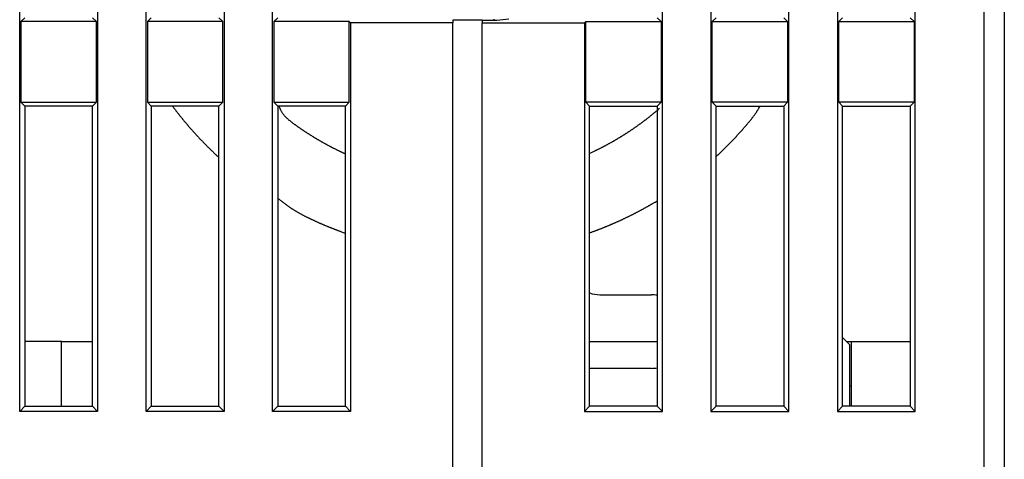
# Model space of a CAD drawing. Extents: x 37 to 594, y 0 to 399.
# Drawn here: x 501 to 535, y 299 to 314 of the extents above; entities that cross this region are included whole.
import ezdxf

# ---------------------------------------------------------------- set-up
doc = ezdxf.new("R2010")
doc.units = 0
doc.linetypes.add('HIDDENNEW0', pattern=[4.5, 1.5, -1.5, 1.5])
doc.layers.add('MUOTOVIIVAT', color=40, linetype='HIDDENNEW0')
doc.layers.add('TANGVIIVATNONDEF', color=3, linetype='HIDDENNEW0')

msp = doc.modelspace()

# ---------------------------------------------------------------- linework, layer by layer
at = {"layer": 'MUOTOVIIVAT', "color": 40, "linetype": 'CONTINUOUS'}
for p, q in [((534.83941, 350.4131), (534.83941, 293.6131)), ((505.66443, 300.53813), (505.66443, 348.58809)), ((508.31439, 348.58809), (508.31439, 300.53813)), ((509.96445, 300.53813), (509.96445, 348.58809)), ((523.21439, 300.53813), (523.21439, 348.58809)), ((524.86444, 348.58809), (524.86444, 300.53813)), ((527.51441, 300.53813), (527.51441, 348.58809)), ((501.36446, 300.53813), (501.36446, 335.08807)), ((504.01437, 335.08807), (504.01437, 300.53813)), ((529.16441, 335.08807), (529.16441, 300.53813)), ((531.81438, 300.53813), (531.81438, 335.08807)), ((501.53942, 313.91311), (501.40817, 313.78186)), ((501.40817, 313.78186), (501.40817, 311.04431)), ((503.97066, 313.78186), (501.40817, 313.78186)), ((503.97066, 313.78186), (503.83941, 313.91311)), ((503.97066, 311.04431), (503.97066, 313.78186)), ((505.83939, 313.91311), (505.70819, 313.78186)), ((505.70819, 313.78186), (505.70819, 311.04431)), ((508.27063, 313.78186), (505.70819, 313.78186)), ((508.27063, 313.78186), (508.13943, 313.91311)), ((508.27063, 311.04431), (508.27063, 313.78186)), ((510.13941, 313.91311), (510.00816, 313.78186)), ((510.00816, 313.78186), (510.00816, 311.04431)), ((512.57065, 313.78186), (510.00816, 313.78186)), ((512.57065, 311.04431), (512.57065, 313.78186)), ((512.57065, 313.78186), (512.61436, 313.73815)), ((512.61436, 313.73815), (512.61436, 300.53813)), ((516.08943, 313.73815), (512.61436, 313.73815)), ((516.08941, 313.83436), (516.08941, 313.73813)), ((516.08941, 297.6131), (516.08941, 313.73813)), ((517.0894, 313.83436), (516.08943, 313.83438)), ((517.58941, 313.82563), (517.0894, 313.82563)), ((517.0894, 313.73815), (520.56442, 313.73815)), ((517.08941, 313.82561), (517.08941, 313.73813)), ((517.08941, 297.6131), (517.08941, 313.73813)), ((517.48941, 313.86061), (517.48941, 313.83436)), ((517.48941, 313.83436), (517.48941, 313.82561)), ((517.98941, 313.86061), (517.58941, 313.82561)), ((520.60819, 313.78186), (520.56442, 313.73815)), ((520.56442, 313.73815), (520.56442, 300.53813)), ((520.60819, 313.78186), (523.17062, 313.78186)), ((520.60819, 311.04431), (520.60819, 313.78186)), ((523.03942, 313.91311), (523.17062, 313.78186)), ((523.17062, 313.78186), (523.17062, 311.04431)), ((524.90816, 313.78186), (525.0394, 313.91311)), ((524.90816, 313.78186), (527.47064, 313.78186)), ((524.90816, 311.04431), (524.90816, 313.78186)), ((527.33939, 313.91311), (527.47064, 313.78186)), ((527.47064, 313.78186), (527.47064, 311.04431)), ((529.20818, 313.78186), (529.33942, 313.91311)), ((529.20818, 313.78186), (531.77066, 313.78186)), ((529.20818, 311.04431), (529.20818, 313.78186)), ((531.63941, 313.91311), (531.77066, 313.78186)), ((531.77066, 313.78186), (531.77066, 311.04431)), ((501.40817, 311.04431), (501.53942, 310.91311)), ((501.40817, 311.04431), (503.97066, 311.04431)), ((503.83941, 310.91311), (503.97066, 311.04431)), ((505.70819, 311.04431), (505.83939, 310.91311)), ((505.70819, 311.04431), (508.27063, 311.04431)), ((508.13943, 310.91311), (508.27063, 311.04431)), ((510.00816, 311.04431), (512.57065, 311.04431)), ((510.00816, 311.04431), (510.13941, 310.91311)), ((512.4394, 310.91311), (512.57065, 311.04431)), ((520.73943, 310.91311), (520.60819, 311.04431)), ((523.17062, 311.04431), (520.60819, 311.04431)), ((523.17062, 311.04431), (523.03942, 310.91311)), ((527.47064, 311.04431), (524.90816, 311.04431)), ((525.0394, 310.91311), (524.90816, 311.04431)), ((527.47064, 311.04431), (527.33939, 310.91311)), ((531.77066, 311.04431), (529.20818, 311.04431)), ((529.33942, 310.91311), (529.20818, 311.04431)), ((531.77066, 311.04431), (531.63941, 310.91311)), ((501.53942, 310.91311), (501.53942, 300.7131)), ((503.83941, 310.91311), (501.53942, 310.91311)), ((503.83941, 300.7131), (503.83941, 310.91311)), ((505.83939, 310.91311), (505.83939, 300.7131)), ((508.13943, 310.91311), (505.83939, 310.91311)), ((508.13943, 300.7131), (508.13943, 310.91311)), ((510.13941, 310.91311), (510.13941, 300.7131)), ((512.4394, 310.91311), (510.13941, 310.91311)), ((512.4394, 300.7131), (512.4394, 310.91311)), ((520.73941, 310.9131), (523.03941, 310.9131)), ((520.73943, 300.7131), (520.73943, 310.91311)), ((523.03942, 310.91311), (523.03942, 300.7131)), ((525.0394, 300.7131), (525.0394, 310.91311)), ((525.03941, 310.9131), (527.33941, 310.9131)), ((527.33939, 310.91311), (527.33939, 300.7131)), ((529.33941, 310.9131), (531.63941, 310.9131)), ((529.33942, 300.7131), (529.33942, 310.91311)), ((531.63941, 310.91311), (531.63941, 300.7131)), ((521.08941, 304.50243), (522.83941, 304.50243)), ((529.58941, 302.80243), (529.33941, 303.05243)), ((502.78941, 302.9131), (501.53941, 302.9131)), ((502.78942, 300.7131), (502.78941, 302.9131)), ((502.78941, 302.9131), (503.83941, 302.91308)), ((520.73943, 302.91308), (523.03941, 302.9131)), ((529.47876, 302.91308), (529.63941, 302.9131)), ((529.5894, 300.7131), (529.58941, 302.80243)), ((529.63943, 300.7131), (529.63941, 302.9131)), ((529.63941, 302.9131), (531.63941, 302.91308)), ((522.83941, 302.00243), (520.73941, 302.00243)), ((501.53942, 300.7131), (501.36446, 300.53813)), ((501.53942, 300.7131), (503.83941, 300.7131)), ((503.83941, 300.7131), (504.01437, 300.53813)), ((505.83939, 300.7131), (505.66443, 300.53813)), ((505.83939, 300.7131), (508.13943, 300.7131)), ((508.13943, 300.7131), (508.31439, 300.53813)), ((510.13941, 300.7131), (509.96445, 300.53813)), ((510.13941, 300.7131), (512.4394, 300.7131)), ((512.4394, 300.7131), (512.61436, 300.53813)), ((520.73943, 300.7131), (520.56442, 300.53813)), ((523.03942, 300.7131), (520.73943, 300.7131)), ((523.03942, 300.7131), (523.21439, 300.53813)), ((525.0394, 300.7131), (524.86444, 300.53813)), ((527.33939, 300.7131), (525.0394, 300.7131)), ((527.33939, 300.7131), (527.51441, 300.53813)), ((529.33942, 300.7131), (529.16441, 300.53813)), ((531.63941, 300.7131), (529.33942, 300.7131)), ((531.63941, 300.7131), (531.81438, 300.53813)), ((504.01437, 300.53813), (501.36446, 300.53813)), ((508.31439, 300.53813), (505.66443, 300.53813)), ((512.61436, 300.53813), (509.96445, 300.53813)), ((520.56442, 300.53813), (523.21439, 300.53813)), ((524.86444, 300.53813), (527.51441, 300.53813)), ((529.16441, 300.53813), (531.81438, 300.53813))]:
    msp.add_line(p, q, dxfattribs=at)
for points in [[(506.55718, 310.9131), (506.5771, 310.88651, 0.000660921), (506.59708, 310.85998, 0.000660971), (506.61713, 310.83349, 0.000660972), (506.63725, 310.80706, 0.000660946), (506.65744, 310.78069, 0.000660933), (506.6777, 310.75437, 0.000660913), (506.69803, 310.7281, 0.000660897), (506.71842, 310.70189, 0.000660869), (506.73889, 310.67573, 0.00066085), (506.75943, 310.64963, 0.000660817), (506.78003, 310.62359, 0.000660794), (506.8007, 310.5976, 0.000660755), (506.82144, 310.57167, 0.000660729), (506.84225, 310.54579, 0.000660684), (506.86312, 310.51997, 0.000660654), (506.88406, 310.49421, 0.000660603), (506.90507, 310.46851, 0.00066057), (506.92615, 310.44286, 0.000660515), (506.94729, 310.41727, 0.000660476), (506.9685, 310.39174, 0.000660412), (506.98978, 310.36627, 0.000660375), (507.01112, 310.34086, 0.000660317), (507.03252, 310.3155, 0.000660259), (507.05399, 310.29021, 0.000660155), (507.07553, 310.26497, 0.000660151), (507.09713, 310.2398, 0.000660168), (507.1188, 310.21468, 0.000659975), (507.14052, 310.18962, 0.000659609), (507.16232, 310.16463, 0.000659987), (507.18418, 310.13969, 0.000660626), (507.20611, 310.11481, 0.000659356), (507.22808, 310.09001, 0.000657883), (507.2501, 310.06529, 0.000660641), (507.27224, 310.04057, 0.000660041), (507.29459, 310.01574, 0.000663908), (507.31723, 309.99073, 0.000676896), (507.34021, 309.96549, 0.000674232), (507.36337, 309.94018, 0.00067848), (507.38656, 309.91498, 0.000685857), (507.40979, 309.88987, 0.000681929), (507.43311, 309.86482, 0.000679144), (507.4565, 309.83981, 0.000681031), (507.47996, 309.81487, 0.000682066), (507.50349, 309.78999, 0.000681512), (507.5271, 309.76517, 0.000681263), (507.55077, 309.74041, 0.00068157), (507.57452, 309.71572, 0.000681709), (507.59833, 309.69109, 0.000681696), (507.62221, 309.66652, 0.000681756), (507.64617, 309.64202, 0.00068195), (507.67019, 309.61758, 0.000681868), (507.69428, 309.5932, 0.000681581), (507.71844, 309.56889, 0.000682106), (507.74267, 309.54464, 0.000683388), (507.76697, 309.52045, 0.000681725), (507.79133, 309.49634, 0.000677619), (507.81575, 309.4723, 0.000683529), (507.84026, 309.4483, 0.000697435), (507.86488, 309.42433, 0.000677644), (507.88946, 309.40052, 0.000632777), (507.91396, 309.37692, 0.000698433), (507.93893, 309.35301, 0.000832582), (507.96456, 309.32863, 0.000631995), (507.98866, 309.30577, 0.000216968), (508.01048, 309.28514, 0.000891475), (508.03865, 309.2588, 0.001534037), (508.08223, 309.21843, 0.000750053), (508.13941, 309.16568, 0.000397454)], [(512.43941, 309.28536), (512.40743, 309.29994, -0.000874745), (512.3755, 309.31464, -0.000874316), (512.34361, 309.32945, -0.0008742), (512.31177, 309.34438, -0.000874529), (512.27998, 309.35942, -0.00087469), (512.24824, 309.37457, -0.000874795), (512.21655, 309.38984, -0.000874871), (512.18491, 309.40522, -0.00087502), (512.15332, 309.42071, -0.000875108), (512.12177, 309.43632, -0.000875228), (512.09029, 309.45204, -0.000875302), (512.05885, 309.46787, -0.000875413), (512.02746, 309.48381, -0.00087548), (511.99613, 309.49987, -0.000875577), (511.96486, 309.51603, -0.000875635), (511.93363, 309.53231, -0.00087572), (511.90247, 309.5487, -0.000875769), (511.87136, 309.5652, -0.00087584), (511.8403, 309.58181, -0.000875881), (511.8093, 309.59853, -0.000875939), (511.77836, 309.61536, -0.000875972), (511.74748, 309.6323, -0.000876016), (511.71666, 309.64935, -0.00087604), (511.6859, 309.66651, -0.000876072), (511.65519, 309.68378, -0.000876087), (511.62455, 309.70115, -0.000876105), (511.59397, 309.71863, -0.000876113), (511.56345, 309.73622, -0.000876117), (511.53299, 309.75392, -0.000876116), (511.50259, 309.77173, -0.000876108), (511.47226, 309.78964, -0.000876098), (511.44199, 309.80766, -0.000876076), (511.41179, 309.82578, -0.000876058), (511.38165, 309.84401, -0.000876023), (511.35158, 309.86235, -0.000875996), (511.32157, 309.88079, -0.000875948), (511.29163, 309.89934, -0.000875913), (511.26175, 309.91798, -0.000875851), (511.23195, 309.93674, -0.000875807), (511.20221, 309.95559, -0.000875732), (511.17254, 309.97455, -0.000875681), (511.14295, 309.99362, -0.000875595), (511.11342, 310.01278, -0.000875532), (511.08396, 310.03205, -0.000875423), (511.05457, 310.05142, -0.000875364), (511.02525, 310.07089, -0.000875278), (510.99601, 310.09046, -0.000875163), (510.96684, 310.11013, -0.000874924), (510.93774, 310.1299, -0.000874985), (510.90871, 310.14977, -0.00087527), (510.87976, 310.16974, -0.000874612), (510.85089, 310.18981, -0.000872816), (510.82209, 310.20998, -0.000874886), (510.79336, 310.23024, -0.000881043), (510.76471, 310.25061, -0.000872564), (510.73614, 310.27106, -0.000848041), (510.70767, 310.2916, -0.000880173), (510.67937, 310.31216, -0.000981966), (510.65132, 310.33275, -0.001354921), (510.62348, 310.35348, -0.002076164), (510.59582, 310.37449, -0.002680579), (510.5684, 310.39583, -0.003344486), (510.54132, 310.41758, -0.003952635), (510.51461, 310.43978, -0.004647803), (510.48835, 310.46252, -0.005220992), (510.46257, 310.48584, -0.00582719), (510.43737, 310.50983, -0.006497949), (510.41275, 310.53457, -0.007366858), (510.3888, 310.56019, -0.007602575), (510.36562, 310.5865, -0.007447973), (510.34332, 310.61354, -0.009015663), (510.32164, 310.64218, -0.011839615), (510.30057, 310.6728, -0.008821015), (510.28129, 310.70214, -0.002004161), (510.26428, 310.72917, -0.014026811), (510.24502, 310.76692, -0.025032973), (510.21884, 310.82916, -0.011563074), (510.18664, 310.91311, -0.005807195)], [(523.11349, 310.82744), (523.08462, 310.80258, -0.000948535), (523.0557, 310.77785, -0.000936794), (523.02672, 310.75327, -0.00095041), (522.99754, 310.7287, -0.000971366), (522.96809, 310.70411, -0.000934569), (522.93903, 310.68002, -0.000908532), (522.91103, 310.65699, -0.000933849), (522.88367, 310.63464, -0.000887693), (522.85645, 310.61258, -0.000857623), (522.8292, 310.59064, -0.000871181), (522.80185, 310.56879, -0.000872608), (522.7744, 310.547, -0.000871105), (522.74688, 310.52532, -0.000871488), (522.71927, 310.50373, -0.000871802), (522.69158, 310.48223, -0.000871781), (522.66381, 310.46081, -0.000872122), (522.63595, 310.4395, -0.00087236), (522.60802, 310.41827, -0.000872551), (522.58, 310.39714, -0.00087267), (522.55191, 310.37611, -0.000872915), (522.52374, 310.35517, -0.000873065), (522.49548, 310.33432, -0.000873272), (522.46715, 310.31357, -0.000873401), (522.43874, 310.29291, -0.000873603), (522.41025, 310.27235, -0.000873728), (522.38169, 310.25189, -0.000873914), (522.35305, 310.23152, -0.00087403), (522.32433, 310.21125, -0.000874204), (522.29554, 310.19108, -0.000874311), (522.26667, 310.17101, -0.000874472), (522.23773, 310.15104, -0.00087457), (522.20871, 310.13116, -0.000874718), (522.17962, 310.11139, -0.000874808), (522.15046, 310.09171, -0.000874943), (522.12122, 310.07214, -0.000875025), (522.09192, 310.05266, -0.000875146), (522.06254, 310.03329, -0.00087522), (522.03309, 310.01402, -0.000875328), (522.00357, 309.99485, -0.000875393), (521.97398, 309.97578, -0.000875488), (521.94432, 309.95682, -0.000875544), (521.91459, 309.93796, -0.000875626), (521.88479, 309.9192, -0.000875674), (521.85493, 309.90055, -0.000875743), (521.82499, 309.882, -0.000875783), (521.79499, 309.86355, -0.000875838), (521.76493, 309.84522, -0.000875869), (521.7348, 309.82698, -0.000875911), (521.7046, 309.80885, -0.000875934), (521.67434, 309.79083, -0.000875963), (521.64402, 309.77291, -0.000875977), (521.61363, 309.7551, -0.000875994), (521.58318, 309.7374, -0.000875998), (521.55267, 309.7198, -0.000875998), (521.5221, 309.70231, -0.000875999), (521.49146, 309.68493, -0.000875998), (521.46076, 309.66766, -0.000875973), (521.43001, 309.6505, -0.000875914), (521.39919, 309.63344, -0.000875943), (521.36832, 309.6165, -0.000876032), (521.33739, 309.59966, -0.000875829), (521.3064, 309.58294, -0.000875331), (521.27535, 309.56632, -0.000875915), (521.24425, 309.54982, -0.000877409), (521.21309, 309.53342, -0.000875187), (521.18188, 309.51714, -0.000869785), (521.15062, 309.50097, -0.000877249), (521.11928, 309.48491, -0.000894887), (521.08784, 309.46893, -0.000869465), (521.05648, 309.45312, -0.000811885), (521.02525, 309.43751, -0.0008958), (520.99346, 309.42178, -0.00106735), (520.96087, 309.40582, -0.000810502), (520.93024, 309.3909, -0.000279063), (520.90253, 309.37746, -0.001142295), (520.86683, 309.36047, -0.001965029), (520.81169, 309.33462, -0.000961227), (520.73941, 309.30097, -0.000509585)], [(525.03941, 309.19707), (525.06286, 309.21873, 0.000635297), (525.08626, 309.24044, 0.000635234), (525.10961, 309.26222, 0.000635211), (525.1329, 309.28405, 0.000635265), (525.15613, 309.30595, 0.000635291), (525.17932, 309.32791, 0.000635303), (525.20244, 309.34992, 0.000635311), (525.22551, 309.372, 0.000635329), (525.24852, 309.39413, 0.000635338), (525.27148, 309.41633, 0.000635347), (525.29438, 309.43858, 0.000635351), (525.31722, 309.46089, 0.000635357), (525.34, 309.48326, 0.000635358), (525.36273, 309.50569, 0.000635358), (525.3854, 309.52817, 0.000635357), (525.40802, 309.55072, 0.000635351), (525.43057, 309.57332, 0.000635347), (525.45307, 309.59597, 0.000635336), (525.47551, 309.61869, 0.000635328), (525.49789, 309.64146, 0.000635313), (525.52021, 309.66429, 0.000635302), (525.54247, 309.68717, 0.000635281), (525.56468, 309.71012, 0.000635267), (525.58682, 309.73311, 0.000635241), (525.60891, 309.75616, 0.000635224), (525.63093, 309.77927, 0.000635193), (525.6529, 309.80243, 0.000635172), (525.6748, 309.82565, 0.000635137), (525.69665, 309.84892, 0.000635112), (525.71843, 309.87225, 0.00063507), (525.74015, 309.89563, 0.000635045), (525.76181, 309.91907, 0.000635005), (525.78341, 309.94256, 0.000634966), (525.80495, 309.9661, 0.000634895), (525.82643, 309.9897, 0.00063489), (525.84785, 310.01334, 0.000634908), (525.8692, 310.03705, 0.000634768), (525.89049, 310.0608, 0.00063446), (525.91172, 310.08461, 0.000634771), (525.93289, 310.10847, 0.000635515), (525.95399, 310.13238, 0.000634302), (525.97503, 310.15634, 0.000631679), (525.99599, 310.18034, 0.000635406), (526.01692, 310.20442, 0.000642838), (526.03781, 310.22859, 0.000631254), (526.05856, 310.2527, 0.000611454), (526.07912, 310.27672, 0.000645617), (526.10005, 310.30131, 0.000679456), (526.12187, 310.32709, 0.00073397), (526.14402, 310.35343, 0.000939655), (526.1659, 310.37969, 0.001138784), (526.18755, 310.40592, 0.001297578), (526.2091, 310.43232, 0.001442136), (526.23051, 310.45889, 0.001639224), (526.25172, 310.4856, 0.001799659), (526.27273, 310.51245, 0.00195701), (526.2935, 310.53947, 0.002141843), (526.31406, 310.5667, 0.002392843), (526.33438, 310.59419, 0.00245824), (526.35436, 310.62177, 0.002404429), (526.37394, 310.6494, 0.002895455), (526.39347, 310.67776, 0.003804084), (526.41304, 310.70709, 0.002892558), (526.43123, 310.73478, 0.000705988), (526.44752, 310.75993, 0.004621989), (526.4675, 310.79293, 0.008649771), (526.49703, 310.84472, 0.004248315), (526.53496, 310.91311, 0.002204792)], [(510.13941, 307.78861), (510.16792, 307.76351, 0.002715193), (510.19664, 307.73876, 0.002747681), (510.22559, 307.71438, 0.002735752), (510.25474, 307.69035, 0.002672487), (510.28412, 307.66668, 0.002627216), (510.31369, 307.64334, 0.002585841), (510.34347, 307.62034, 0.002546665), (510.37344, 307.59766, 0.002497497), (510.40361, 307.57531, 0.002454679), (510.43396, 307.55328, 0.002405568), (510.4645, 307.53156, 0.002361871), (510.49522, 307.51014, 0.002311101), (510.52611, 307.48902, 0.002266096), (510.55718, 307.46818, 0.002214367), (510.58841, 307.44764, 0.002168421), (510.6198, 307.42737, 0.002115799), (510.65135, 307.40738, 0.002069055), (510.68305, 307.38765, 0.002015749), (510.7149, 307.36819, 0.001968385), (510.7469, 307.34897, 0.001914545), (510.77903, 307.33001, 0.00186671), (510.8113, 307.31128, 0.001812478), (510.8437, 307.29279, 0.001764305), (510.87623, 307.27452, 0.001709803), (510.90887, 307.25648, 0.001661406), (510.94164, 307.23866, 0.001606737), (510.97452, 307.22104, 0.001558217), (511.0075, 307.20362, 0.001503478), (511.0406, 307.1864, 0.001454901), (511.07378, 307.16937, 0.001400134), (511.10707, 307.15252, 0.001351608), (511.14045, 307.13585, 0.001296966), (511.17391, 307.11935, 0.001248401), (511.20745, 307.10302, 0.00119362), (511.24107, 307.08684, 0.001145501), (511.27476, 307.07081, 0.001091544), (511.30853, 307.05493, 0.001042494), (511.34235, 307.03918, 0.000986676), (511.37623, 307.02358, 0.000940881), (511.41018, 307.00809, 0.000890361), (511.44421, 306.9927, 0.000836196), (511.4782, 306.97746, 0.000775073), (511.51204, 306.96242, 0.000749673), (511.5458, 306.94753, 0.000736697), (511.57961, 306.93274, 0.000729851), (511.61347, 306.91805, 0.000734087), (511.64738, 306.90346, 0.000735679), (511.68133, 306.88896, 0.000734645), (511.71533, 306.87456, 0.000734346), (511.74937, 306.86026, 0.00073487), (511.78346, 306.84606, 0.000734903), (511.8176, 306.83196, 0.000734547), (511.85178, 306.81796, 0.000735104), (511.88601, 306.80406, 0.000736535), (511.92029, 306.79025, 0.000734767), (511.9546, 306.77655, 0.000730361), (511.98895, 306.76296, 0.000736749), (512.02337, 306.74945, 0.000751772), (512.05788, 306.73603, 0.000730447), (512.0923, 306.72275, 0.00068209), (512.12655, 306.70965, 0.000752905), (512.1614, 306.69645, 0.000897581), (512.19711, 306.68307, 0.000681302), (512.23067, 306.67056, 0.000233806), (512.26102, 306.65931, 0.000961141), (512.30009, 306.64508, 0.001653995), (512.36038, 306.62347, 0.000808656), (512.43941, 306.59534, 0.000428479)], [(520.73941, 306.60738), (520.77632, 306.62051, 0.000781101), (520.81315, 306.63372, 0.000767075), (520.84985, 306.64702, 0.000783007), (520.88671, 306.66052, 0.000808276), (520.92384, 306.67424, 0.000764797), (520.96009, 306.68776, 0.000729886), (520.99437, 306.70067, 0.00076966), (521.02771, 306.71334, 0.000731693), (521.06124, 306.72619, 0.000687559), (521.09491, 306.7392, 0.000712495), (521.12849, 306.75229, 0.000727386), (521.16199, 306.76546, 0.000718009), (521.19548, 306.77873, 0.000713266), (521.22895, 306.79211, 0.000716728), (521.26238, 306.80559, 0.000718355), (521.29577, 306.81917, 0.000717485), (521.32914, 306.83284, 0.00071714), (521.36247, 306.84662, 0.000717628), (521.39577, 306.86049, 0.000717867), (521.42904, 306.87446, 0.000717934), (521.46227, 306.88853, 0.000717996), (521.49546, 306.9027, 0.000718178), (521.52862, 306.91697, 0.000718285), (521.56175, 306.93133, 0.000718424), (521.59483, 306.94579, 0.000718512), (521.62788, 306.96035, 0.000718654), (521.6609, 306.97501, 0.000718741), (521.69388, 306.98977, 0.000718873), (521.72681, 307.00462, 0.000718955), (521.75971, 307.01957, 0.00071908), (521.79258, 307.03462, 0.000719158), (521.8254, 307.04976, 0.000719276), (521.85818, 307.065, 0.000719349), (521.89092, 307.08034, 0.000719459), (521.92362, 307.09578, 0.000719527), (521.95629, 307.11131, 0.000719631), (521.9889, 307.12694, 0.000719694), (522.02148, 307.14266, 0.00071979), (522.05402, 307.15848, 0.000719849), (522.08651, 307.17439, 0.000719937), (522.11896, 307.1904, 0.000719992), (522.15137, 307.20651, 0.000720074), (522.18373, 307.22271, 0.000720122), (522.21605, 307.23901, 0.000720194), (522.24832, 307.2554, 0.000720242), (522.28055, 307.27188, 0.000720316), (522.31273, 307.28846, 0.000720345), (522.34487, 307.30514, 0.000720375), (522.37696, 307.32191, 0.000720451), (522.409, 307.33877, 0.000720607), (522.441, 307.35572, 0.000720494), (522.47295, 307.37277, 0.000720168), (522.50485, 307.38992, 0.000720707), (522.5367, 307.40715, 0.000722029), (522.56851, 307.42448, 0.000720254), (522.60026, 307.4419, 0.00071589), (522.63194, 307.45941, 0.00072211), (522.66361, 307.47702, 0.000736759), (522.69528, 307.49476, 0.000715846), (522.72677, 307.51251, 0.000668447), (522.75802, 307.53024, 0.000737741), (522.78972, 307.54836, 0.000879341), (522.8221, 307.56702, 0.000667546), (522.85246, 307.58458, 0.000229328), (522.87989, 307.60051, 0.000941434), (522.91499, 307.62116, 0.001619887), (522.9689, 307.65324, 0.000792114), (523.03941, 307.69541, 0.000419787)]]:
    msp.add_lwpolyline(points, format="xyb", dxfattribs=at)
for centre, radius, start, end in [((521.08941, 305.50243), 1, 249.51268, 270), ((522.83941, 303.25243), 1.25, 80.793104, 90), ((522.83941, 303.25243), 1.25, 270, 279.2069)]:
    msp.add_arc(centre, radius, start, end, dxfattribs=at)
at = {"layer": 'TANGVIIVATNONDEF', "color": 3, "linetype": 'CONTINUOUS'}
for p, q in [((534.1394, 350.41311), (534.1394, 293.61308)), ((529.58941, 301.4131), (529.63943, 301.41311))]:
    msp.add_line(p, q, dxfattribs=at)

doc.saveas('drawing.dxf')
